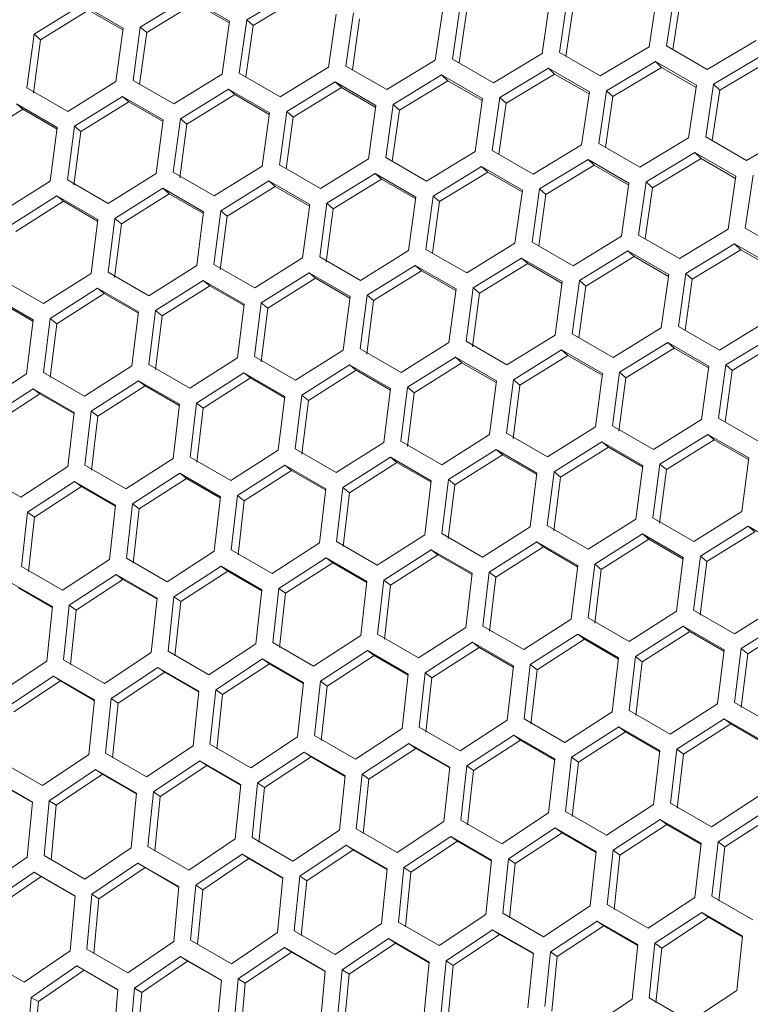
# Model space of a CAD drawing. Units: millimetres. Extents: x 111 to 4026, y 109 to 2871.
# Drawn here: x 3233 to 3309, y 712 to 814 of the extents above; entities that cross this region are included whole.
import ezdxf

# ---------------------------------------------------------------- set-up
doc = ezdxf.new("R2010")
doc.units = ezdxf.units.MM
doc.header["$LTSCALE"] = 10

msp = doc.modelspace()

# ---------------------------------------------------------------- linework, layer by layer
at = {"color": 7, "linetype": 'Continuous', "lineweight": 15}
for p, q in [((3250.638584, 815.935989), (3245.626148, 812.867153)), ((3254.881225, 813.486764), (3250.638584, 815.935989)), ((3261.692867, 816.658544), (3256.663963, 813.604588)), ((3262.339716, 816.061279), (3257.315922, 813.014851)), ((3298.379718, 810.810801), (3299.214493, 816.268012)), ((3301.009664, 816.374033), (3300.172329, 810.919356)), ((3239.603962, 815.195717), (3234.608154, 812.112235)), ((3243.846604, 812.746492), (3239.603962, 815.195717)), ((3251.291533, 815.347709), (3246.284186, 812.286437)), ((3254.853941, 813.291175), (3251.291533, 815.347709)), ((3276.206677, 809.425808), (3277.009274, 814.913895)), ((3278.798291, 815.025907), (3277.993071, 809.540274)), ((3287.283572, 810.127458), (3288.102331, 815.600216)), ((3289.894437, 815.709249), (3289.073085, 810.238987)), ((3290.527967, 815.092658), (3289.744864, 809.851179)), ((3301.636988, 815.748555), (3300.840359, 810.533711)), ((3240.262981, 814.61646), (3235.272241, 811.540569)), ((3243.82151, 812.562165), (3240.262981, 814.61646)), ((3265.149244, 808.706139), (3265.935508, 814.20932)), ((3267.721396, 814.324257), (3266.932477, 808.823491)), ((3279.437996, 814.418233), (3278.668633, 809.150282)), ((3243.093434, 807.213787), (3243.846604, 812.746492)), ((3245.626148, 812.867153), (3244.870282, 807.336793)), ((3245.626148, 812.867153), (3246.284186, 812.286437)), ((3254.11143, 807.968704), (3254.881225, 813.486764)), ((3256.663963, 813.604588), (3255.891491, 808.088909)), ((3257.315922, 813.014851), (3256.574715, 807.694496)), ((3256.663963, 813.604588), (3257.315922, 813.014851)), ((3268.367254, 813.725541), (3267.611853, 808.431298)), ((3234.608154, 812.112235), (3233.869051, 806.567425)), ((3234.608154, 812.112235), (3235.272241, 811.540569)), ((3246.284186, 812.286437), (3245.557389, 806.940142)), ((3235.272241, 811.540569), (3234.538174, 806.003368)), ((3293.315725, 807.789763), (3298.379718, 810.810801)), ((3300.172329, 810.919356), (3304.41497, 808.470131)), ((3304.41497, 808.470131), (3309.494946, 811.475585)), ((3282.235711, 807.09105), (3287.283572, 810.127458)), ((3289.073085, 810.238987), (3293.315725, 807.789763)), ((3310.149265, 809.955503), (3305.071847, 806.947517)), ((3260.134131, 805.639685), (3265.149244, 808.706139)), ((3266.932477, 808.823491), (3271.175117, 806.374267)), ((3271.175117, 806.374267), (3276.206677, 809.425808)), ((3277.993071, 809.540274), (3282.235711, 807.09105)), ((3299.037103, 809.287707), (3293.975703, 806.264173)), ((3299.671635, 808.672555), (3294.615408, 805.656499)), ((3303.279745, 806.838482), (3299.037103, 809.287707)), ((3299.037103, 809.287707), (3299.671635, 808.672555)), ((3303.245474, 806.609421), (3299.671635, 808.672555)), ((3310.77759, 809.331456), (3305.705378, 806.330926)), ((3249.112923, 804.887568), (3254.11143, 807.968704)), ((3255.891491, 808.088909), (3260.134131, 805.639685)), ((3276.870279, 807.896811), (3271.841374, 804.842854)), ((3281.112919, 805.447587), (3276.870279, 807.896811)), ((3276.870279, 807.896811), (3277.517128, 807.299545)), ((3287.944045, 808.601386), (3282.898808, 805.562523)), ((3288.584751, 807.99516), (3283.544666, 804.963808)), ((3292.186685, 806.152162), (3287.944045, 808.601386)), ((3287.944045, 808.601386), (3288.584751, 807.99516)), ((3292.154813, 805.934207), (3288.584751, 807.99516)), ((3238.111692, 804.118201), (3243.093434, 807.213787)), ((3244.870282, 807.336793), (3249.112923, 804.887568)), ((3265.815996, 807.174255), (3260.80356, 804.105419)), ((3270.058637, 804.725031), (3265.815996, 807.174255)), ((3265.815996, 807.174255), (3266.468946, 806.585976)), ((3277.517128, 807.299545), (3272.493333, 804.253118)), ((3281.083378, 805.240793), (3277.517128, 807.299545)), ((3302.460984, 801.365725), (3303.279745, 806.838482)), ((3305.071847, 806.947517), (3304.250497, 801.477254)), ((3305.071847, 806.947517), (3305.705378, 806.330926)), ((3233.869051, 806.567425), (3238.111692, 804.118201)), ((3243.766593, 805.676269), (3238.787568, 802.578372)), ((3248.009234, 803.227044), (3243.766593, 805.676269)), ((3243.766593, 805.676269), (3244.431649, 805.106065)), ((3254.781374, 806.433983), (3249.785565, 803.350502)), ((3255.440393, 805.854727), (3250.449652, 802.778836)), ((3259.024015, 803.984759), (3254.781374, 806.433983)), ((3254.781374, 806.433983), (3255.440393, 805.854727)), ((3258.998922, 803.800432), (3255.440393, 805.854727)), ((3266.468946, 806.585976), (3261.461599, 803.524703)), ((3270.031352, 804.529442), (3266.468946, 806.585976)), ((3291.384089, 800.664075), (3292.186685, 806.152162)), ((3293.975703, 806.264173), (3293.170483, 800.778541)), ((3294.615408, 805.656499), (3293.846045, 800.388549)), ((3293.975703, 806.264173), (3294.615408, 805.656499)), ((3305.705378, 806.330926), (3304.922276, 801.089445)), ((3237.014483, 802.452162), (3232.771842, 804.901387)), ((3232.771842, 804.901387), (3233.442894, 804.340262)), ((3244.431649, 805.106065), (3239.457661, 802.015784)), ((3247.986268, 803.054027), (3244.431649, 805.106065)), ((3269.288841, 799.206971), (3270.058637, 804.725031)), ((3271.841374, 804.842854), (3271.068903, 799.327176)), ((3271.841374, 804.842854), (3272.493333, 804.253118)), ((3280.326655, 799.944406), (3281.112919, 805.447587)), ((3282.898808, 805.562523), (3282.109889, 800.061757)), ((3283.544666, 804.963808), (3282.789264, 799.669565)), ((3282.898808, 805.562523), (3283.544666, 804.963808)), ((3233.442894, 804.340262), (3228.485808, 801.235816)), ((3236.993567, 802.290502), (3233.442894, 804.340262)), ((3258.270847, 798.452053), (3259.024015, 803.984759)), ((3260.80356, 804.105419), (3260.047694, 798.575059)), ((3260.80356, 804.105419), (3261.461599, 803.524703)), ((3272.493333, 804.253118), (3271.752127, 798.932763)), ((3238.787568, 802.578372), (3238.065368, 797.019332)), ((3238.787568, 802.578372), (3239.457661, 802.015784)), ((3247.272851, 797.679923), (3248.009234, 803.227044)), ((3249.785565, 803.350502), (3249.046463, 797.805692)), ((3250.449652, 802.778836), (3249.715586, 797.241635)), ((3249.785565, 803.350502), (3250.449652, 802.778836)), ((3261.461599, 803.524703), (3260.734801, 798.178408)), ((3236.295031, 796.890852), (3237.014483, 802.452162)), ((3239.457661, 802.015784), (3238.740465, 796.464377)), ((3308.493139, 799.028029), (3313.55713, 802.049067)), ((3286.352529, 797.612533), (3291.384089, 800.664075)), ((3293.170483, 800.778541), (3297.413125, 798.329316)), ((3297.413125, 798.329316), (3302.460984, 801.365725)), ((3304.250497, 801.477254), (3308.493139, 799.028029)), ((3275.311543, 796.877952), (3280.326655, 799.944406)), ((3282.109889, 800.061757), (3286.352529, 797.612533)), ((3303.121457, 799.839653), (3298.076219, 796.800791)), ((3307.364098, 797.390428), (3303.121457, 799.839653)), ((3303.121457, 799.839653), (3303.762163, 799.233426)), ((3253.289104, 795.356467), (3258.270847, 798.452053)), ((3260.047694, 798.575059), (3264.290335, 796.125835)), ((3264.290335, 796.125835), (3269.288841, 799.206971)), ((3271.068903, 799.327176), (3275.311543, 796.877952)), ((3292.047691, 799.135078), (3287.018786, 796.081121)), ((3292.69454, 798.537812), (3287.670745, 795.491385)), ((3296.290333, 796.685853), (3292.047691, 799.135078)), ((3292.047691, 799.135078), (3292.69454, 798.537812)), ((3296.26079, 796.479059), (3292.69454, 798.537812)), ((3303.762163, 799.233426), (3298.722077, 796.202075)), ((3307.332225, 797.172473), (3303.762163, 799.233426)), ((3242.308008, 794.570108), (3247.272851, 797.679923)), ((3249.046463, 797.805692), (3253.289104, 795.356467)), ((3269.958786, 797.67225), (3264.962977, 794.588769)), ((3274.201426, 795.223026), (3269.958786, 797.67225)), ((3269.958786, 797.67225), (3270.617805, 797.092993)), ((3280.993408, 798.412522), (3275.980972, 795.343686)), ((3281.646358, 797.824242), (3276.63901, 794.76297)), ((3285.236048, 795.963298), (3280.993408, 798.412522)), ((3280.993408, 798.412522), (3281.646358, 797.824242)), ((3285.208765, 795.767708), (3281.646358, 797.824242)), ((3309.153114, 797.502441), (3308.347895, 792.016807)), ((3231.34725, 793.767041), (3236.295031, 796.890852)), ((3238.065368, 797.019332), (3242.308008, 794.570108)), ((3258.944005, 796.914535), (3253.964981, 793.816638)), ((3263.186646, 794.465311), (3258.944005, 796.914535)), ((3258.944005, 796.914535), (3259.609061, 796.344331)), ((3270.617805, 797.092993), (3265.627064, 794.017103)), ((3274.176334, 795.038698), (3270.617805, 797.092993)), ((3295.504068, 791.182672), (3296.290333, 796.685853)), ((3298.076219, 796.800791), (3297.287301, 791.300024)), ((3298.076219, 796.800791), (3298.722077, 796.202075)), ((3306.561501, 791.902341), (3307.364098, 797.390428)), ((3247.949254, 796.139653), (3242.987163, 793.027567)), ((3248.620306, 795.578528), (3243.663219, 792.474083)), ((3252.191895, 793.690429), (3247.949254, 796.139653)), ((3247.949254, 796.139653), (3248.620306, 795.578528)), ((3252.170979, 793.528768), (3248.620306, 795.578528)), ((3259.609061, 796.344331), (3254.635074, 793.25405)), ((3263.163679, 794.292294), (3259.609061, 796.344331)), ((3284.466253, 790.445237), (3285.236048, 795.963298)), ((3287.018786, 796.081121), (3286.246315, 790.565442)), ((3287.670745, 795.491385), (3286.929539, 790.17103)), ((3287.018786, 796.081121), (3287.670745, 795.491385)), ((3298.722077, 796.202075), (3297.966676, 790.907831)), ((3236.974702, 795.34787), (3232.02969, 792.221825)), ((3237.651728, 794.795864), (3232.711689, 791.677482)), ((3241.217343, 792.898646), (3236.974702, 795.34787)), ((3236.974702, 795.34787), (3237.651728, 794.795864)), ((3241.198422, 792.748401), (3237.651728, 794.795864)), ((3262.450262, 788.91819), (3263.186646, 794.465311)), ((3264.962977, 794.588769), (3264.223875, 789.043958)), ((3264.962977, 794.588769), (3265.627064, 794.017103)), ((3273.448258, 789.69032), (3274.201426, 795.223026)), ((3275.980972, 795.343686), (3275.225106, 789.813326)), ((3276.63901, 794.76297), (3275.912213, 789.416675)), ((3275.980972, 795.343686), (3276.63901, 794.76297)), ((3251.472444, 788.129118), (3252.191895, 793.690429)), ((3253.964981, 793.816638), (3253.24278, 788.257599)), ((3253.964981, 793.816638), (3254.635074, 793.25405)), ((3265.627064, 794.017103), (3264.892998, 788.479901)), ((3240.514972, 787.323376), (3241.217343, 792.898646)), ((3242.987163, 793.027567), (3242.28202, 787.454533)), ((3243.663219, 792.474083), (3242.963061, 786.908711)), ((3242.987163, 793.027567), (3243.663219, 792.474083)), ((3254.635074, 793.25405), (3253.917877, 787.702644)), ((3297.287301, 791.300024), (3301.529942, 788.850799)), ((3301.529942, 788.850799), (3306.561501, 791.902341)), ((3308.347895, 792.016807), (3312.590537, 789.567583)), ((3279.467746, 787.364102), (3284.466253, 790.445237)), ((3286.246315, 790.565442), (3290.488956, 788.116218)), ((3290.488956, 788.116218), (3295.504068, 791.182672)), ((3307.225103, 790.373344), (3302.196197, 787.319388)), ((3311.467745, 787.924119), (3307.225103, 790.373344)), ((3307.225103, 790.373344), (3307.871952, 789.776078)), ((3268.466515, 786.594734), (3273.448258, 789.69032)), ((3275.225106, 789.813326), (3279.467746, 787.364102)), ((3296.17082, 789.650788), (3291.158382, 786.581953)), ((3300.413461, 787.201563), (3296.17082, 789.650788)), ((3296.17082, 789.650788), (3296.82377, 789.062509)), ((3307.871952, 789.776078), (3302.848156, 786.729652)), ((3311.438203, 787.717326), (3307.871952, 789.776078)), ((3253.24278, 788.257599), (3257.48542, 785.808374)), ((3257.48542, 785.808374), (3262.450262, 788.91819)), ((3264.223875, 789.043958), (3268.466515, 786.594734)), ((3285.136198, 788.910516), (3280.140389, 785.827035)), ((3285.795217, 788.33126), (3280.804476, 785.25537)), ((3289.37884, 786.461291), (3285.136198, 788.910516)), ((3285.136198, 788.910516), (3285.795217, 788.33126)), ((3289.353746, 786.276965), (3285.795217, 788.33126)), ((3296.82377, 789.062509), (3291.816421, 786.001237)), ((3300.386177, 787.005975), (3296.82377, 789.062509)), ((3235.584406, 784.185806), (3240.514972, 787.323376)), ((3242.28202, 787.454533), (3246.524661, 785.005308)), ((3246.524661, 785.005308), (3251.472444, 788.129118)), ((3263.126666, 787.37792), (3258.164574, 784.265834)), ((3267.369306, 784.928696), (3263.126666, 787.37792)), ((3263.126666, 787.37792), (3263.797718, 786.816795)), ((3274.121417, 788.152802), (3269.142393, 785.054905)), ((3274.786473, 787.582598), (3269.812485, 784.492317)), ((3278.364057, 785.703578), (3274.121417, 788.152802)), ((3274.121417, 788.152802), (3274.786473, 787.582598)), ((3278.341091, 785.53056), (3274.786473, 787.582598)), ((3299.643665, 781.683504), (3300.413461, 787.201563)), ((3302.196197, 787.319388), (3301.423727, 781.803709)), ((3302.196197, 787.319388), (3302.848156, 786.729652)), ((3231.341765, 786.63503), (3235.584406, 784.185806)), ((3252.152114, 786.586137), (3247.207102, 783.460091)), ((3256.394755, 784.136912), (3252.152114, 786.586137)), ((3252.152114, 786.586137), (3252.82914, 786.03413)), ((3263.797718, 786.816795), (3258.840631, 783.71235)), ((3267.348391, 784.767035), (3263.797718, 786.816795)), ((3288.62567, 780.928587), (3289.37884, 786.461291)), ((3291.158382, 786.581953), (3290.402518, 781.051592)), ((3291.158382, 786.581953), (3291.816421, 786.001237)), ((3302.848156, 786.729652), (3302.106951, 781.409296)), ((3241.197961, 785.77774), (3236.270177, 782.637964)), ((3241.880909, 785.234871), (3236.958067, 782.102782)), ((3245.440602, 783.328515), (3241.197961, 785.77774)), ((3241.197961, 785.77774), (3241.880909, 785.234871)), ((3245.423588, 783.189725), (3241.880909, 785.234871)), ((3252.82914, 786.03413), (3247.889102, 782.915748)), ((3256.375834, 783.986667), (3252.82914, 786.03413)), ((3277.627674, 780.156456), (3278.364057, 785.703578)), ((3280.140389, 785.827035), (3279.401287, 780.282225)), ((3280.804476, 785.25537), (3280.070411, 779.718168)), ((3280.140389, 785.827035), (3280.804476, 785.25537)), ((3291.816421, 786.001237), (3291.089625, 780.654941)), ((3234.506996, 782.503761), (3230.264355, 784.952986)), ((3234.491834, 782.376483), (3230.953203, 784.419291)), ((3258.164574, 784.265834), (3257.459432, 778.692799)), ((3258.164574, 784.265834), (3258.840631, 783.71235)), ((3266.649856, 779.367385), (3267.369306, 784.928696)), ((3269.142393, 785.054905), (3268.420192, 779.495865)), ((3269.812485, 784.492317), (3269.09529, 778.94091)), ((3269.142393, 785.054905), (3269.812485, 784.492317)), ((3244.755459, 777.739515), (3245.440602, 783.328515)), ((3247.207102, 783.460091), (3246.519177, 777.873297)), ((3247.207102, 783.460091), (3247.889102, 782.915748)), ((3255.692384, 778.561643), (3256.394755, 784.136912)), ((3258.840631, 783.71235), (3258.140473, 778.146978)), ((3233.839249, 776.901273), (3234.506996, 782.503761)), ((3236.270177, 782.637964), (3235.599606, 777.037633)), ((3236.270177, 782.637964), (3236.958067, 782.102782)), ((3236.958067, 782.102782), (3236.292416, 776.510161)), ((3247.889102, 782.915748), (3247.206118, 777.336634)), ((3305.666368, 779.354484), (3310.68148, 782.420939)), ((3294.64516, 778.602367), (3299.643665, 781.683504)), ((3301.423727, 781.803709), (3305.666368, 779.354484)), ((3272.662832, 777.046641), (3277.627674, 780.156456)), ((3279.401287, 780.282225), (3283.643929, 777.833)), ((3283.643929, 777.833), (3288.62567, 780.928587)), ((3290.402518, 781.051592), (3294.64516, 778.602367)), ((3300.31361, 780.148783), (3295.3178, 777.065303)), ((3304.556252, 777.699558), (3300.31361, 780.148783)), ((3300.31361, 780.148783), (3300.972629, 779.569526)), ((3311.348232, 780.889055), (3306.335794, 777.82022)), ((3312.001182, 780.300775), (3306.993833, 777.239503)), ((3261.702072, 776.243575), (3266.649856, 779.367385)), ((3268.420192, 779.495865), (3272.662832, 777.046641)), ((3289.298829, 779.391068), (3284.319803, 776.293172)), ((3293.541471, 776.941844), (3289.298829, 779.391068)), ((3289.298829, 779.391068), (3289.963885, 778.820864)), ((3300.972629, 779.569526), (3295.981886, 776.493637)), ((3304.531159, 777.515231), (3300.972629, 779.569526)), ((3250.761818, 775.424072), (3255.692384, 778.561643)), ((3257.459432, 778.692799), (3261.702072, 776.243575)), ((3278.304078, 778.616186), (3273.341986, 775.5041)), ((3278.97513, 778.055061), (3274.018043, 774.950616)), ((3282.54672, 776.166962), (3278.304078, 778.616186)), ((3278.304078, 778.616186), (3278.97513, 778.055061)), ((3282.525802, 776.005302), (3278.97513, 778.055061)), ((3289.963885, 778.820864), (3284.989896, 775.730584)), ((3293.518503, 776.768827), (3289.963885, 778.820864)), ((3235.599606, 777.037633), (3239.842247, 774.588409)), ((3239.842247, 774.588409), (3244.755459, 777.739515)), ((3246.519177, 777.873297), (3250.761818, 775.424072)), ((3256.375373, 777.016006), (3251.447589, 773.87623)), ((3260.618013, 774.566782), (3256.375373, 777.016006)), ((3256.375373, 777.016006), (3257.058321, 776.473137)), ((3267.329526, 777.824403), (3262.384514, 774.698358)), ((3268.006552, 777.272397), (3263.066513, 774.154015)), ((3271.572166, 775.375179), (3267.329526, 777.824403)), ((3267.329526, 777.824403), (3268.006552, 777.272397)), ((3271.553245, 775.224934), (3268.006552, 777.272397)), ((3295.3178, 777.065303), (3294.578699, 771.520491)), ((3295.3178, 777.065303), (3295.981886, 776.493637)), ((3303.803082, 772.166853), (3304.556252, 777.699558)), ((3306.335794, 777.82022), (3305.57993, 772.289859)), ((3306.993833, 777.239503), (3306.267034, 771.893209)), ((3306.335794, 777.82022), (3306.993833, 777.239503)), ((3228.943548, 773.73687), (3233.839249, 776.901273)), ((3245.441767, 776.191252), (3240.531379, 773.037989)), ((3249.684408, 773.742028), (3245.441767, 776.191252)), ((3245.441767, 776.191252), (3246.130615, 775.657558)), ((3257.058321, 776.473137), (3252.135478, 773.341048)), ((3260.601, 774.427992), (3257.058321, 776.473137)), ((3281.827268, 770.605652), (3282.54672, 776.166962)), ((3284.319803, 776.293172), (3283.597604, 770.734132)), ((3284.319803, 776.293172), (3284.989896, 775.730584)), ((3292.805086, 771.394723), (3293.541471, 776.941844)), ((3295.981886, 776.493637), (3295.247823, 770.956434)), ((3234.528918, 775.350437), (3229.636053, 772.183905)), ((3238.771559, 772.901212), (3234.528918, 775.350437)), ((3234.528918, 775.350437), (3235.223614, 774.825936)), ((3246.130615, 775.657558), (3241.225126, 772.511999)), ((3249.669245, 773.61475), (3246.130615, 775.657558)), ((3270.869796, 769.799909), (3271.572166, 775.375179)), ((3273.341986, 775.5041), (3272.636844, 769.931066)), ((3274.018043, 774.950616), (3273.317885, 769.385244)), ((3273.341986, 775.5041), (3274.018043, 774.950616)), ((3284.989896, 775.730584), (3284.272702, 770.179177)), ((3235.223614, 774.825936), (3230.335627, 771.667138)), ((3238.75816, 772.785486), (3235.223614, 774.825936)), ((3259.93287, 768.977782), (3260.618013, 774.566782)), ((3262.384514, 774.698358), (3261.696589, 769.111563)), ((3263.066513, 774.154015), (3262.38353, 768.5749)), ((3262.384514, 774.698358), (3263.066513, 774.154015)), ((3240.531379, 773.037989), (3239.87832, 767.42436)), ((3240.531379, 773.037989), (3241.225126, 772.511999)), ((3249.01666, 768.13954), (3249.684408, 773.742028)), ((3251.447589, 773.87623), (3250.777018, 768.2759)), ((3251.447589, 773.87623), (3252.135478, 773.341048)), ((3252.135478, 773.341048), (3251.469828, 767.748428)), ((3238.121334, 767.285457), (3238.771559, 772.901212)), ((3241.225126, 772.511999), (3240.576956, 766.906103)), ((3298.821341, 769.071267), (3303.803082, 772.166853)), ((3305.57993, 772.289859), (3309.822569, 769.840636)), ((3287.840245, 768.284907), (3292.805086, 771.394723)), ((3294.578699, 771.520491), (3298.821341, 769.071267)), ((3272.636844, 769.931066), (3276.879486, 767.481841)), ((3276.879486, 767.481841), (3281.827268, 770.605652)), ((3283.597604, 770.734132), (3287.840245, 768.284907)), ((3293.48149, 769.854453), (3288.519397, 766.742368)), ((3297.724132, 767.405228), (3293.48149, 769.854453)), ((3293.48149, 769.854453), (3294.152542, 769.293328)), ((3304.476241, 770.629335), (3299.497215, 767.531439)), ((3305.141297, 770.059131), (3300.167308, 766.968851)), ((3308.71888, 768.180112), (3304.476241, 770.629335)), ((3304.476241, 770.629335), (3305.141297, 770.059131)), ((3308.695915, 768.007093), (3305.141297, 770.059131)), ((3255.019658, 765.826676), (3259.93287, 768.977782)), ((3261.696589, 769.111563), (3265.939229, 766.662339)), ((3265.939229, 766.662339), (3270.869796, 769.799909)), ((3282.506938, 769.06267), (3277.561925, 765.936625)), ((3286.74958, 766.613445), (3282.506938, 769.06267)), ((3282.506938, 769.06267), (3283.183964, 768.510663)), ((3294.152542, 769.293328), (3289.195453, 766.188884)), ((3297.703214, 767.243569), (3294.152542, 769.293328)), ((3244.12096, 764.975136), (3249.01666, 768.13954)), ((3250.777018, 768.2759), (3255.019658, 765.826676)), ((3271.552785, 768.254273), (3266.625001, 765.114497)), ((3275.795427, 765.805048), (3271.552785, 768.254273)), ((3271.552785, 768.254273), (3272.235733, 767.711404)), ((3283.183964, 768.510663), (3278.243924, 765.392282)), ((3286.730658, 766.4632), (3283.183964, 768.510663)), ((3307.982495, 762.632991), (3308.71888, 768.180112)), ((3233.243283, 764.107982), (3238.121334, 767.285457)), ((3239.87832, 767.42436), (3244.12096, 764.975136)), ((3260.619179, 767.429519), (3255.708791, 764.276255)), ((3261.308027, 766.895825), (3256.402538, 763.750265)), ((3264.861819, 764.980295), (3260.619179, 767.429519)), ((3260.619179, 767.429519), (3261.308027, 766.895825)), ((3264.846657, 764.853017), (3261.308027, 766.895825)), ((3272.235733, 767.711404), (3267.31289, 764.579315)), ((3275.778413, 765.666258), (3272.235733, 767.711404)), ((3297.00468, 761.843918), (3297.724132, 767.405228)), ((3299.497215, 767.531439), (3298.775016, 761.972398)), ((3300.167308, 766.968851), (3299.450114, 761.417443)), ((3299.497215, 767.531439), (3300.167308, 766.968851)), ((3229.000642, 766.557207), (3233.243283, 764.107982)), ((3249.70633, 766.588703), (3244.813464, 763.422172)), ((3250.401026, 766.064203), (3245.513039, 762.905405)), ((3253.94897, 764.139479), (3249.70633, 766.588703)), ((3249.70633, 766.588703), (3250.401026, 766.064203)), ((3253.935571, 764.023753), (3250.401026, 766.064203)), ((3275.110282, 760.216048), (3275.795427, 765.805048)), ((3277.561925, 765.936625), (3276.874001, 760.34983)), ((3277.561925, 765.936625), (3278.243924, 765.392282)), ((3286.047208, 761.038176), (3286.74958, 766.613445)), ((3288.519397, 766.742368), (3287.814256, 761.169332)), ((3289.195453, 766.188884), (3288.495297, 760.623511)), ((3288.519397, 766.742368), (3289.195453, 766.188884)), ((3238.814396, 765.732093), (3233.939201, 762.552527)), ((3239.514908, 765.216817), (3234.64457, 762.045013)), ((3243.057037, 763.282868), (3238.814396, 765.732093)), ((3238.814396, 765.732093), (3239.514908, 765.216817)), ((3243.045334, 763.178746), (3239.514908, 765.216817)), ((3264.194072, 759.377807), (3264.861819, 764.980295)), ((3266.625001, 765.114497), (3265.95443, 759.514166)), ((3266.625001, 765.114497), (3267.31289, 764.579315)), ((3278.243924, 765.392282), (3277.560942, 759.813167)), ((3253.298746, 758.523724), (3253.94897, 764.139479)), ((3255.708791, 764.276255), (3255.055732, 758.662627)), ((3255.708791, 764.276255), (3256.402538, 763.750265)), ((3256.402538, 763.750265), (3255.754368, 758.14437)), ((3267.31289, 764.579315), (3266.64724, 758.986694)), ((3242.424482, 757.654078), (3243.057037, 763.282868)), ((3244.813464, 763.422172), (3244.178054, 757.795473)), ((3244.813464, 763.422172), (3245.513039, 762.905405)), ((3245.513039, 762.905405), (3244.882486, 757.286461)), ((3233.939201, 762.552527), (3233.321598, 756.912998)), ((3233.939201, 762.552527), (3234.64457, 762.045013)), ((3234.64457, 762.045013), (3234.031783, 756.413255)), ((3292.056898, 758.720107), (3297.00468, 761.843918)), ((3298.775016, 761.972398), (3303.017655, 759.523175)), ((3303.017655, 759.523175), (3307.982495, 762.632991)), ((3281.116643, 757.900605), (3286.047208, 761.038176)), ((3287.814256, 761.169332), (3292.056898, 758.720107)), ((3308.6589, 761.092721), (3303.696809, 757.980634)), ((3312.901544, 758.643495), (3308.6589, 761.092721)), ((3308.6589, 761.092721), (3309.329951, 760.531596)), ((3270.197071, 757.064942), (3275.110282, 760.216048)), ((3276.874001, 760.34983), (3281.116643, 757.900605)), ((3297.68435, 760.300936), (3292.739337, 757.174892)), ((3298.361376, 759.74893), (3293.421336, 756.630549)), ((3301.926989, 757.851713), (3297.68435, 760.300936)), ((3297.68435, 760.300936), (3298.361376, 759.74893)), ((3301.90807, 757.701467), (3298.361376, 759.74893)), ((3309.329951, 760.531596), (3304.372866, 757.42715)), ((3255.055732, 758.662627), (3259.298372, 756.213403)), ((3259.298372, 756.213403), (3264.194072, 759.377807)), ((3265.95443, 759.514166), (3270.197071, 757.064942)), ((3275.796591, 758.667785), (3270.886201, 755.514523)), ((3280.039232, 756.21856), (3275.796591, 758.667785)), ((3275.796591, 758.667785), (3276.485439, 758.134091)), ((3286.730197, 759.492539), (3281.802412, 756.352764)), ((3287.413145, 758.94967), (3282.490301, 755.817582)), ((3290.972839, 757.043315), (3286.730197, 759.492539)), ((3286.730197, 759.492539), (3287.413145, 758.94967)), ((3290.955825, 756.904525), (3287.413145, 758.94967)), ((3237.564238, 754.463773), (3242.424482, 757.654078)), ((3244.178054, 757.795473), (3248.420694, 755.346249)), ((3248.420694, 755.346249), (3253.298746, 758.523724)), ((3264.883742, 757.82697), (3259.990876, 754.660439)), ((3269.126383, 755.377745), (3264.883742, 757.82697)), ((3264.883742, 757.82697), (3265.578438, 757.302469)), ((3276.485439, 758.134091), (3271.579949, 754.988533)), ((3280.02407, 756.091283), (3276.485439, 758.134091)), ((3301.224617, 752.276444), (3301.926989, 757.851713)), ((3303.696809, 757.980634), (3302.991666, 752.4076)), ((3303.696809, 757.980634), (3304.372866, 757.42715)), ((3233.321598, 756.912998), (3237.564238, 754.463773)), ((3253.991808, 756.970359), (3249.116613, 753.790793)), ((3258.234448, 754.521135), (3253.991808, 756.970359)), ((3253.991808, 756.970359), (3254.692321, 756.455084)), ((3265.578438, 757.302469), (3260.690451, 754.143671)), ((3269.112983, 755.26202), (3265.578438, 757.302469)), ((3290.287694, 751.454315), (3290.972839, 757.043315)), ((3292.739337, 757.174892), (3292.051413, 751.588096)), ((3293.421336, 756.630549), (3292.738354, 751.051433)), ((3292.739337, 757.174892), (3293.421336, 756.630549)), ((3304.372866, 757.42715), (3303.672706, 751.861779)), ((3243.120959, 756.098227), (3238.263601, 752.905873)), ((3243.827255, 755.592207), (3238.974714, 752.407631)), ((3247.363599, 753.649003), (3243.120959, 756.098227)), ((3243.120959, 756.098227), (3243.827255, 755.592207)), ((3247.353524, 753.556535), (3243.827255, 755.592207)), ((3254.692321, 756.455084), (3249.821982, 753.283279)), ((3258.222746, 754.417012), (3254.692321, 756.455084)), ((3279.371484, 750.616073), (3280.039232, 756.21856)), ((3281.802412, 756.352764), (3281.131842, 750.752433)), ((3281.802412, 756.352764), (3282.490301, 755.817582)), ((3282.490301, 755.817582), (3281.824652, 750.224961)), ((3236.514023, 752.761638), (3232.271382, 755.210862)), ((3236.505498, 752.680869), (3232.983422, 754.71412)), ((3259.990876, 754.660439), (3259.355466, 749.03374)), ((3259.990876, 754.660439), (3260.690451, 754.143671)), ((3268.476158, 749.76199), (3269.126383, 755.377745)), ((3270.886201, 755.514523), (3270.233144, 749.900894)), ((3270.886201, 755.514523), (3271.579949, 754.988533)), ((3271.579949, 754.988533), (3270.93178, 749.382636)), ((3246.748883, 748.007424), (3247.363599, 753.649003)), ((3249.116613, 753.790793), (3248.49901, 748.151264)), ((3249.116613, 753.790793), (3249.821982, 753.283279)), ((3257.601894, 748.892345), (3258.234448, 754.521135)), ((3260.690451, 754.143671), (3260.059898, 748.524728)), ((3235.917272, 747.107495), (3236.514023, 752.761638)), ((3238.263601, 752.905873), (3237.663932, 747.253737)), ((3238.263601, 752.905873), (3238.974714, 752.407631)), ((3249.821982, 753.283279), (3249.209195, 747.651522)), ((3307.23431, 749.958374), (3312.182092, 753.082185)), ((3238.974714, 752.407631), (3238.379839, 746.763294)), ((3292.051413, 751.588096), (3296.294052, 749.138873)), ((3296.294052, 749.138873), (3301.224617, 752.276444)), ((3302.991666, 752.4076), (3307.23431, 749.958374)), ((3312.861762, 751.539203), (3307.916752, 748.413157)), ((3274.475785, 747.451669), (3279.371484, 750.616073)), ((3281.131842, 750.752433), (3285.374483, 748.303208)), ((3285.374483, 748.303208), (3290.287694, 751.454315)), ((3301.907607, 750.730807), (3296.979824, 747.591031)), ((3306.150251, 748.281581), (3301.907607, 750.730807)), ((3301.907607, 750.730807), (3302.590554, 750.187938)), ((3313.538788, 750.987196), (3308.598751, 747.868814)), ((3263.598108, 746.584515), (3268.476158, 749.76199)), ((3270.233144, 749.900894), (3274.475785, 747.451669)), ((3290.974003, 749.906052), (3286.063613, 746.752789)), ((3295.216642, 747.456829), (3290.974003, 749.906052)), ((3290.974003, 749.906052), (3291.662851, 749.372358)), ((3302.590554, 750.187938), (3297.667713, 747.055849)), ((3306.133234, 748.142793), (3302.590554, 750.187938)), ((3252.74165, 745.70204), (3257.601894, 748.892345)), ((3259.355466, 749.03374), (3263.598108, 746.584515)), ((3280.061154, 749.065236), (3275.168287, 745.898706)), ((3280.75585, 748.540736), (3275.867861, 745.381939)), ((3284.303795, 746.616011), (3280.061154, 749.065236)), ((3280.061154, 749.065236), (3280.75585, 748.540736)), ((3284.290395, 746.500286), (3280.75585, 748.540736)), ((3291.662851, 749.372358), (3286.757361, 746.226799)), ((3295.201479, 747.329551), (3291.662851, 749.372358)), ((3307.916752, 748.413157), (3307.228826, 742.826363)), ((3307.916752, 748.413157), (3308.598751, 747.868814)), ((3241.906572, 744.804513), (3246.748883, 748.007424)), ((3248.49901, 748.151264), (3252.74165, 745.70204)), ((3269.16922, 748.208626), (3264.294023, 745.02906)), ((3269.869733, 747.69335), (3264.999393, 744.521547)), ((3273.411862, 745.759401), (3269.16922, 748.208626)), ((3269.16922, 748.208626), (3269.869733, 747.69335)), ((3273.400158, 745.655279), (3269.869733, 747.69335)), ((3294.548893, 741.854341), (3295.216642, 747.456829)), ((3296.979824, 747.591031), (3296.309251, 741.990701)), ((3296.979824, 747.591031), (3297.667713, 747.055849)), ((3305.465106, 742.692581), (3306.150251, 748.281581)), ((3308.598751, 747.868814), (3307.915766, 742.2897)), ((3231.093053, 743.892218), (3235.917272, 747.107495)), ((3237.663932, 747.253737), (3241.906572, 744.804513)), ((3247.448795, 746.449129), (3242.609403, 743.24421)), ((3251.691435, 743.999905), (3247.448795, 746.449129)), ((3247.448795, 746.449129), (3248.160834, 745.952387)), ((3258.298371, 747.336494), (3253.441014, 744.144139)), ((3259.004668, 746.830473), (3254.152126, 743.645898)), ((3262.541012, 744.887269), (3258.298371, 747.336494)), ((3258.298371, 747.336494), (3259.004668, 746.830473)), ((3262.530936, 744.794802), (3259.004668, 746.830473)), ((3283.65357, 741.000257), (3284.303795, 746.616011)), ((3286.063613, 746.752789), (3285.410556, 741.13916)), ((3286.063613, 746.752789), (3286.757361, 746.226799)), ((3297.667713, 747.055849), (3297.002061, 741.463229)), ((3236.620661, 745.546806), (3231.799381, 742.32956)), ((3240.863301, 743.097582), (3236.620661, 745.546806)), ((3236.620661, 745.546806), (3237.338411, 745.059374)), ((3248.160834, 745.952387), (3243.326236, 742.755276)), ((3251.682909, 743.919136), (3248.160834, 745.952387)), ((3272.779306, 740.130611), (3273.411862, 745.759401)), ((3275.168287, 745.898706), (3274.532878, 740.272006)), ((3275.168287, 745.898706), (3275.867861, 745.381939)), ((3275.867861, 745.381939), (3275.23731, 739.762994)), ((3286.757361, 746.226799), (3286.109193, 740.620903)), ((3237.338411, 745.059374), (3232.521884, 741.849952)), ((3240.856257, 743.028565), (3237.338411, 745.059374)), ((3261.926295, 739.24569), (3262.541012, 744.887269)), ((3264.294023, 745.02906), (3263.676422, 739.389531)), ((3264.294023, 745.02906), (3264.999393, 744.521547)), ((3264.999393, 744.521547), (3264.386607, 738.889788)), ((3251.094684, 738.345761), (3251.691435, 743.999905)), ((3253.441014, 744.144139), (3252.841344, 738.492004)), ((3253.441014, 744.144139), (3254.152126, 743.645898)), ((3254.152126, 743.645898), (3253.557251, 738.001561)), ((3240.284663, 737.431111), (3240.863301, 743.097582)), ((3242.609403, 743.24421), (3242.027825, 737.579709)), ((3242.609403, 743.24421), (3243.326236, 742.755276)), ((3243.326236, 742.755276), (3242.749421, 737.098596)), ((3300.551895, 739.541475), (3305.465106, 742.692581)), ((3307.228826, 742.826363), (3311.471464, 740.377139)), ((3289.653195, 738.689937), (3294.548893, 741.854341)), ((3296.309251, 741.990701), (3300.551895, 739.541475)), ((3274.532878, 740.272006), (3278.77552, 737.822781)), ((3278.77552, 737.822781), (3283.65357, 741.000257)), ((3285.410556, 741.13916), (3289.653195, 738.689937)), ((3295.238563, 740.303504), (3290.345699, 737.136973)), ((3299.481207, 737.854278), (3295.238563, 740.303504)), ((3295.238563, 740.303504), (3295.933259, 739.779004)), ((3306.151415, 741.144318), (3301.241028, 737.991054)), ((3306.840263, 740.610624), (3301.934776, 737.465064)), ((3310.394054, 738.695095), (3306.151415, 741.144318)), ((3306.151415, 741.144318), (3306.840263, 740.610624)), ((3310.378892, 738.567817), (3306.840263, 740.610624)), ((3257.083986, 736.042779), (3261.926295, 739.24569)), ((3263.676422, 739.389531), (3267.919063, 736.940306)), ((3267.919063, 736.940306), (3272.779306, 740.130611)), ((3284.346632, 739.446892), (3279.471435, 736.267327)), ((3288.589271, 736.997669), (3284.346632, 739.446892)), ((3284.346632, 739.446892), (3285.047145, 738.931617)), ((3295.933259, 739.779004), (3291.045273, 736.620205)), ((3299.467805, 737.738554), (3295.933259, 739.779004)), ((3246.270465, 735.130485), (3251.094684, 738.345761)), ((3252.841344, 738.492004), (3257.083986, 736.042779)), ((3273.475783, 738.57476), (3268.618424, 735.382406)), ((3277.718424, 736.125536), (3273.475783, 738.57476)), ((3273.475783, 738.57476), (3274.18208, 738.06874)), ((3285.047145, 738.931617), (3280.176805, 735.759813)), ((3288.57757, 736.893545), (3285.047145, 738.931617)), ((3235.478683, 734.203708), (3240.284663, 737.431111)), ((3242.027825, 737.579709), (3246.270465, 735.130485)), ((3262.626207, 737.687395), (3257.786813, 734.482477)), ((3263.338246, 737.190653), (3258.503647, 733.993544)), ((3266.868848, 735.238171), (3262.626207, 737.687395)), ((3262.626207, 737.687395), (3263.338246, 737.190653)), ((3266.860321, 735.157403), (3263.338246, 737.190653)), ((3274.18208, 738.06874), (3269.329536, 734.884165)), ((3277.708348, 736.033068), (3274.18208, 738.06874)), ((3298.830982, 732.238523), (3299.481207, 737.854278)), ((3301.241028, 737.991054), (3300.587968, 732.377427)), ((3301.241028, 737.991054), (3301.934776, 737.465064)), ((3301.934776, 737.465064), (3301.286605, 731.859169)), ((3231.236043, 736.652932), (3235.478683, 734.203708)), ((3251.798073, 736.785072), (3246.976793, 733.567826)), ((3252.515823, 736.297641), (3247.699296, 733.088218)), ((3256.040714, 734.335847), (3251.798073, 736.785072)), ((3251.798073, 736.785072), (3252.515823, 736.297641)), ((3256.033668, 734.266832), (3252.515823, 736.297641)), ((3279.471435, 736.267327), (3278.853834, 730.627797)), ((3279.471435, 736.267327), (3280.176805, 735.759813)), ((3287.956715, 731.368879), (3288.589271, 736.997669)), ((3290.345699, 737.136973), (3289.710288, 731.510274)), ((3290.345699, 737.136973), (3291.045273, 736.620205)), ((3291.045273, 736.620205), (3290.41472, 731.001262)), ((3240.99155, 735.868073), (3236.18853, 732.638737)), ((3241.714969, 735.389974), (3236.91667, 732.168482)), ((3245.23419, 733.418849), (3240.99155, 735.868073)), ((3240.99155, 735.868073), (3241.714969, 735.389974)), ((3245.228546, 733.361629), (3241.714969, 735.389974)), ((3266.272096, 729.584028), (3266.868848, 735.238171)), ((3268.618424, 735.382406), (3268.018756, 729.73027)), ((3268.618424, 735.382406), (3269.329536, 734.884165)), ((3277.103707, 730.483957), (3277.718424, 736.125536)), ((3280.176805, 735.759813), (3279.564019, 730.128055)), ((3234.449457, 732.487455), (3230.206816, 734.936679)), ((3234.445135, 732.442077), (3230.935862, 734.467938)), ((3255.462075, 728.669377), (3256.040714, 734.335847)), ((3257.786813, 734.482477), (3257.205237, 728.817976)), ((3257.786813, 734.482477), (3258.503647, 733.993544)), ((3269.329536, 734.884165), (3268.734663, 729.239828)), ((3244.673812, 727.740288), (3245.23419, 733.418849)), ((3246.976793, 733.567826), (3246.413455, 727.891199)), ((3246.976793, 733.567826), (3247.699296, 733.088218)), ((3247.699296, 733.088218), (3247.140688, 727.419434)), ((3258.503647, 733.993544), (3257.926833, 728.336862)), ((3304.830607, 729.928203), (3309.726306, 733.092608)), ((3233.907465, 726.797033), (3234.449457, 732.487455)), ((3236.18853, 732.638737), (3235.643557, 726.950208)), ((3236.18853, 732.638737), (3236.91667, 732.168482)), ((3236.91667, 732.168482), (3236.376396, 726.487821)), ((3293.952932, 729.061048), (3298.830982, 732.238523)), ((3300.587968, 732.377427), (3304.830607, 729.928203)), ((3283.096473, 728.178574), (3287.956715, 731.368879)), ((3289.710288, 731.510274), (3293.952932, 729.061048)), ((3310.415975, 731.541771), (3305.523111, 728.375239)), ((3272.261398, 727.281045), (3277.103707, 730.483957)), ((3278.853834, 730.627797), (3283.096473, 728.178574)), ((3299.524044, 730.685159), (3294.64885, 727.505592)), ((3300.224557, 730.169883), (3295.35422, 726.998078)), ((3303.766683, 728.235936), (3299.524044, 730.685159)), ((3299.524044, 730.685159), (3300.224557, 730.169883)), ((3303.754982, 728.131812), (3300.224557, 730.169883)), ((3311.110671, 731.01727), (3306.222685, 727.858472)), ((3261.447878, 726.368751), (3266.272096, 729.584028)), ((3268.018756, 729.73027), (3272.261398, 727.281045)), ((3288.653192, 729.813028), (3283.795836, 726.620673)), ((3289.359489, 729.307008), (3284.506948, 726.122431)), ((3292.895836, 727.363802), (3288.653192, 729.813028)), ((3288.653192, 729.813028), (3289.359489, 729.307008)), ((3292.885758, 727.271336), (3289.359489, 729.307008)), ((3250.656096, 725.441974), (3255.462075, 728.669377)), ((3257.205237, 728.817976), (3261.447878, 726.368751)), ((3266.975485, 728.023339), (3262.154204, 724.806093)), ((3271.218126, 725.574114), (3266.975485, 728.023339)), ((3266.975485, 728.023339), (3267.693235, 727.535907)), ((3277.803619, 728.925662), (3272.964225, 725.720744)), ((3278.515658, 728.42892), (3273.681059, 725.23181)), ((3282.046257, 726.476439), (3277.803619, 728.925662)), ((3277.803619, 728.925662), (3278.515658, 728.42892)), ((3282.037733, 726.395669), (3278.515658, 728.42892)), ((3303.134127, 722.607146), (3303.766683, 728.235936)), ((3305.523111, 728.375239), (3304.8877, 722.748541)), ((3305.523111, 728.375239), (3306.222685, 727.858472)), ((3239.886197, 724.500984), (3244.673812, 727.740288)), ((3246.413455, 727.891199), (3250.656096, 725.441974)), ((3256.168962, 727.10634), (3251.365941, 723.877004)), ((3260.411603, 724.657115), (3256.168962, 727.10634)), ((3256.168962, 727.10634), (3256.892381, 726.62824)), ((3267.693235, 727.535907), (3262.876706, 724.326485)), ((3271.21108, 725.505099), (3267.693235, 727.535907)), ((3292.281119, 721.722223), (3292.895836, 727.363802)), ((3294.64885, 727.505592), (3294.031246, 721.866064)), ((3294.64885, 727.505592), (3295.35422, 726.998078)), ((3295.35422, 726.998078), (3294.741431, 721.366321)), ((3306.222685, 727.858472), (3305.592132, 722.239529)), ((3229.138374, 723.546077), (3233.907465, 726.797033)), ((3235.643557, 726.950208), (3239.886197, 724.500984)), ((3245.384229, 726.174946), (3240.599596, 722.933748)), ((3249.62687, 723.725721), (3245.384229, 726.174946)), ((3245.384229, 726.174946), (3246.113274, 725.706204)), ((3256.892381, 726.62824), (3252.094081, 723.406749)), ((3260.405958, 724.599895), (3256.892381, 726.62824)), ((3281.449505, 720.822296), (3282.046257, 726.476439)), ((3283.795836, 726.620673), (3283.196166, 720.968538)), ((3283.795836, 726.620673), (3284.506948, 726.122431)), ((3284.506948, 726.122431), (3283.912072, 720.478096)), ((3234.621433, 725.229431), (3229.855345, 721.976616)), ((3238.864073, 722.780207), (3234.621433, 725.229431)), ((3234.621433, 725.229431), (3235.356073, 724.770073)), ((3246.113274, 725.706204), (3241.33333, 722.472872)), ((3249.622547, 723.680344), (3246.113274, 725.706204)), ((3270.639487, 719.907644), (3271.218126, 725.574114)), ((3272.964225, 725.720744), (3272.382649, 720.056242)), ((3272.964225, 725.720744), (3273.681059, 725.23181)), ((3273.681059, 725.23181), (3273.104245, 719.575129)), ((3235.356073, 724.770073), (3230.594643, 721.525145)), ((3238.861003, 722.746721), (3235.356073, 724.770073)), ((3259.851224, 718.978555), (3260.411603, 724.657115)), ((3262.154204, 724.806093), (3261.590867, 719.129465)), ((3262.154204, 724.806093), (3262.876706, 724.326485)), ((3262.876706, 724.326485), (3262.3181, 718.6577)), ((3240.599596, 722.933748), (3240.073146, 717.233567)), ((3240.599596, 722.933748), (3241.33333, 722.472872)), ((3249.084877, 718.035299), (3249.62687, 723.725721)), ((3251.365941, 723.877004), (3250.820969, 718.188475)), ((3251.365941, 723.877004), (3252.094081, 723.406749)), ((3252.094081, 723.406749), (3251.553808, 717.726087)), ((3238.340626, 717.078168), (3238.864073, 722.780207)), ((3241.33333, 722.472872), (3240.811548, 716.780575)), ((3294.031246, 721.866064), (3298.273885, 719.41684)), ((3298.273885, 719.41684), (3303.134127, 722.607146)), ((3304.8877, 722.748541), (3309.130344, 720.299314)), ((3283.196166, 720.968538), (3287.43881, 718.519312)), ((3287.43881, 718.519312), (3292.281119, 721.722223)), ((3303.830604, 721.051295), (3298.973248, 717.858939)), ((3308.073248, 718.602069), (3303.830604, 721.051295)), ((3303.830604, 721.051295), (3304.536901, 720.545275)), ((3265.833508, 716.680241), (3270.639487, 719.907644)), ((3272.382649, 720.056242), (3276.625288, 717.607019)), ((3276.625288, 717.607019), (3281.449505, 720.822296)), ((3292.981031, 720.163928), (3288.14164, 716.959009)), ((3297.223669, 717.714705), (3292.981031, 720.163928)), ((3292.981031, 720.163928), (3293.69307, 719.667186)), ((3304.536901, 720.545275), (3299.684361, 717.360698)), ((3308.06317, 718.509603), (3304.536901, 720.545275)), ((3255.063611, 715.73925), (3259.851224, 718.978555)), ((3261.590867, 719.129465), (3265.833508, 716.680241)), ((3282.152894, 719.261607), (3277.331616, 716.04436)), ((3286.395538, 716.81238), (3282.152894, 719.261607)), ((3282.152894, 719.261607), (3282.870644, 718.774175)), ((3293.69307, 719.667186), (3288.858474, 716.470075)), ((3297.215145, 717.633936), (3293.69307, 719.667186)), ((3244.315787, 714.784342), (3249.084877, 718.035299)), ((3250.820969, 718.188475), (3255.063611, 715.73925)), ((3271.346374, 718.344606), (3266.543353, 715.115271)), ((3272.069793, 717.866507), (3267.271493, 714.645016)), ((3275.589013, 715.895383), (3271.346374, 718.344606)), ((3271.346374, 718.344606), (3272.069793, 717.866507)), ((3275.58337, 715.838162), (3272.069793, 717.866507)), ((3282.870644, 718.774175), (3278.054118, 715.564752)), ((3286.388494, 716.743364), (3282.870644, 718.774175)), ((3298.973248, 717.858939), (3298.373578, 712.206805)), ((3298.973248, 717.858939), (3299.684361, 717.360698)), ((3307.458531, 712.96049), (3308.073248, 718.602069)), ((3233.590196, 713.815794), (3238.340626, 717.078168)), ((3240.073146, 717.233567), (3244.315787, 714.784342)), ((3260.561641, 717.413212), (3255.777007, 714.172015)), ((3261.290686, 716.944471), (3256.510741, 713.711139)), ((3264.804282, 714.963988), (3260.561641, 717.413212)), ((3260.561641, 717.413212), (3261.290686, 716.944471)), ((3264.799959, 714.918611), (3261.290686, 716.944471)), ((3285.816899, 711.145911), (3286.395538, 716.81238)), ((3288.14164, 716.959009), (3287.560061, 711.294509)), ((3288.14164, 716.959009), (3288.858474, 716.470075)), ((3296.626918, 712.060562), (3297.223669, 717.714705)), ((3299.684361, 717.360698), (3299.089484, 711.716362)), ((3229.347556, 716.265018), (3233.590196, 713.815794)), ((3249.798845, 716.467698), (3245.032755, 713.214884)), ((3250.533486, 716.00834), (3245.772053, 712.763413)), ((3254.041486, 714.018473), (3249.798845, 716.467698)), ((3249.798845, 716.467698), (3250.533486, 716.00834)), ((3254.038415, 713.984987), (3250.533486, 716.00834)), ((3275.028633, 710.216823), (3275.589013, 715.895383)), ((3277.331616, 716.04436), (3276.768276, 710.367733)), ((3277.331616, 716.04436), (3278.054118, 715.564752)), ((3288.858474, 716.470075), (3288.281657, 710.813395)), ((3239.058187, 715.508358), (3234.31077, 712.244158)), ((3239.79837, 715.058401), (3235.055589, 711.802117)), ((3243.300828, 713.059133), (3239.058187, 715.508358)), ((3239.058187, 715.508358), (3239.79837, 715.058401)), ((3243.298916, 713.037579), (3239.79837, 715.058401)), ((3264.262289, 709.273566), (3264.804282, 714.963988)), ((3266.543353, 715.115271), (3265.998381, 709.426741)), ((3266.543353, 715.115271), (3267.271493, 714.645016)), ((3278.054118, 715.564752), (3277.495509, 709.895968)), ((3253.518038, 708.316434), (3254.041486, 714.018473)), ((3255.777007, 714.172015), (3255.250558, 708.471834)), ((3255.777007, 714.172015), (3256.510741, 713.711139)), ((3256.510741, 713.711139), (3255.98896, 708.018842)), ((3267.271493, 714.645016), (3266.73122, 708.964354)), ((3242.796051, 707.34571), (3243.300828, 713.059133)), ((3245.032755, 713.214884), (3244.524968, 707.503284)), ((3245.032755, 713.214884), (3245.772053, 712.763413)), ((3245.772053, 712.763413), (3245.268902, 707.059722)), ((3302.616222, 709.757578), (3307.458531, 712.96049)), ((3234.31077, 712.244158), (3233.821778, 706.521379)), ((3234.31077, 712.244158), (3235.055589, 711.802117)), ((3235.055589, 711.802117), (3234.571191, 706.087258)), ((3291.8027, 708.845286), (3296.626918, 712.060562)), ((3298.373578, 712.206805), (3302.616222, 709.757578))]:
    msp.add_line(p, q, dxfattribs=at)

doc.saveas('drawing.dxf')
